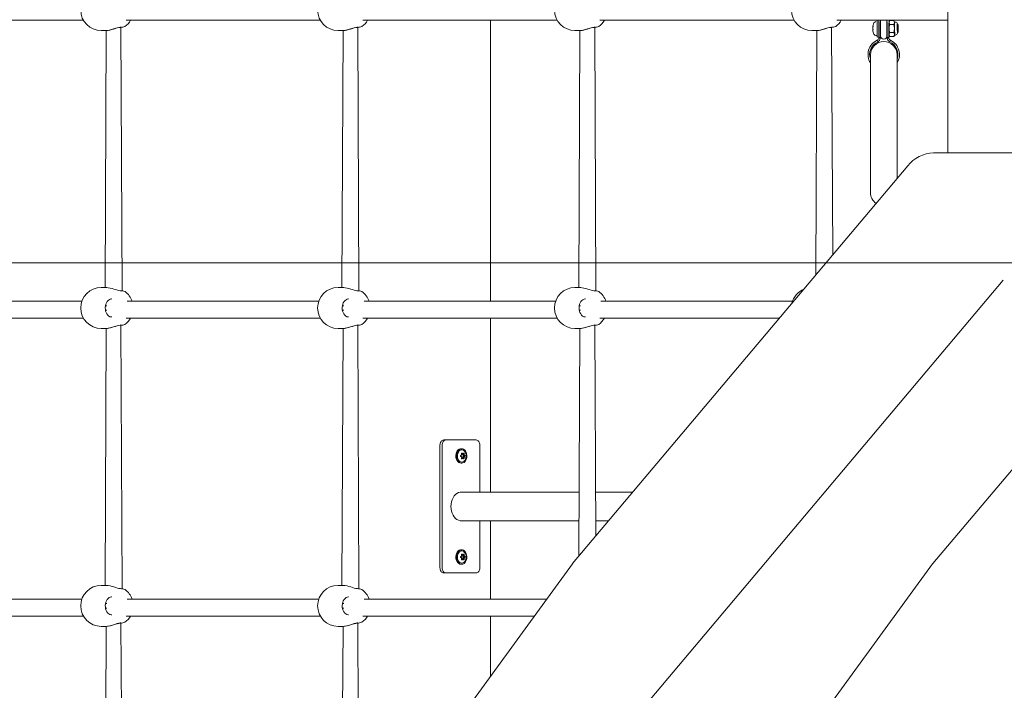
# Model space of a CAD drawing. Units: millimetres. Extents: x 19984 to 39997, y 3511 to 37700.
# Drawn here: x 27976 to 28902, y 32504 to 33134 of the extents above; entities that cross this region are included whole.
import ezdxf

# ---------------------------------------------------------------- set-up
doc = ezdxf.new("R2010")
doc.units = ezdxf.units.MM
doc.header["$LTSCALE"] = 200
doc.styles.add('SLDTEXTSTYLE0', font='TXT', dxfattribs={"width": 0.663})
doc.dimstyles.new('SLDDIMSTYLE3', dxfattribs={"dimtxt": 489.203559, "dimasz": 400, "dimexe": 0, "dimexo": 0.0625, "dimgap": 122.30089, "dimtad": 0, "dimtih": 1, "dimtoh": 1, "dimdec": 0, "dimrnd": 1e-09, "dimzin": 12, "dimdsep": 46, "dimtxsty": 'SLDTEXTSTYLE0', "dimsah": 1, "dimcen": 0.09, "dimadec": 0, "dimazin": 3, "dimtfac": 1, "dimtofl": 0, "dimtmove": 0, "dimatfit": 3, "dimfxl": 0, "dimfrac": 2, "dimtolj": 1, "dimtzin": 12, "dimarcsym": 0})

# ---------------------------------------------------------------- blocks, each defined once
blk = doc.blocks.new('_D_7')
at = {"color": 7, "linetype": 'Continuous', "lineweight": 18}
for p, q in [((26445.96, 32954.95), (25445.96, 32954.95)), ((25565.96, 32165.14), (25565.96, 32954.95)), ((26445.96, 32954.95), (27445.96, 32905.33)), ((27445.96, 32905.33), (32950.66, 32905.33))]:
    blk.add_line(p, q, dxfattribs=at)
blk.add_solid([(25565.96, 32954.95), (25505.96, 32554.95), (25625.96, 32554.95)], dxfattribs=at)
at = {"color": 7, "linetype": 'Continuous', "lineweight": 18, "insert": (24034.85, 33246.08), "char_height": 529.167, "attachment_point": 1, "style": 'SLDTEXTSTYLE0'}
blk.add_mtext('1530', dxfattribs=at)
blk = doc.blocks.new('_D_8')
at = {"color": 7, "linetype": 'Continuous', "lineweight": 18}
for p, q in [((26445.96, 33744.76), (27445.96, 33905.33)), ((27445.96, 33905.33), (34774.66, 33905.33)), ((26445.96, 33744.76), (25445.96, 33744.76)), ((25565.96, 32954.95), (25565.96, 33744.76))]:
    blk.add_line(p, q, dxfattribs=at)
blk.add_solid([(25565.96, 33744.76), (25505.96, 33344.76), (25625.96, 33344.76)], dxfattribs=at)
at = {"color": 7, "linetype": 'Continuous', "lineweight": 18, "insert": (24034.85, 34035.89), "char_height": 529.167, "attachment_point": 1, "style": 'SLDTEXTSTYLE0'}
blk.add_mtext('2530', dxfattribs=at)
blk = doc.blocks.new('_D_9')
at = {"color": 7, "linetype": 'Continuous', "lineweight": 18}
for p, q in [((26445.96, 34534.57), (25445.96, 34534.57)), ((25565.96, 33744.76), (25565.96, 34534.57)), ((26445.96, 34534.57), (27445.96, 34405.33)), ((27445.96, 34405.33), (32950.66, 34405.33))]:
    blk.add_line(p, q, dxfattribs=at)
blk.add_solid([(25565.96, 34534.57), (25505.96, 34134.57), (25625.96, 34134.57)], dxfattribs=at)
at = {"color": 7, "linetype": 'Continuous', "lineweight": 18, "insert": (24034.85, 34825.71), "char_height": 529.167, "attachment_point": 1, "style": 'SLDTEXTSTYLE0'}
blk.add_mtext('3030', dxfattribs=at)
blk = doc.blocks.new('_D_10')
at = {"color": 7, "linetype": 'Continuous', "lineweight": 18}
for p, q in [((26445.96, 35324.38), (25445.96, 35324.38)), ((25565.96, 34534.57), (25565.96, 35324.38)), ((26445.96, 35324.38), (27445.96, 34905.33)), ((27445.96, 34905.33), (32050.66, 34905.33))]:
    blk.add_line(p, q, dxfattribs=at)
blk.add_solid([(25565.96, 35324.38), (25505.96, 34924.38), (25625.96, 34924.38)], dxfattribs=at)
at = {"color": 7, "linetype": 'Continuous', "lineweight": 18, "insert": (24034.85, 35615.52), "char_height": 529.167, "attachment_point": 1, "style": 'SLDTEXTSTYLE0'}
blk.add_mtext('3530', dxfattribs=at)
blk = doc.blocks.new('_D_11')
at = {"color": 7, "linetype": 'Continuous', "lineweight": 18}
for p, q in [((26445.96, 36114.19), (25445.96, 36114.19)), ((25565.96, 35324.38), (25565.96, 36114.19)), ((26445.96, 36114.19), (27445.96, 35349.36)), ((27445.96, 35349.36), (29948.91, 35349.36))]:
    blk.add_line(p, q, dxfattribs=at)
blk.add_solid([(25565.96, 36114.19), (25505.96, 35714.19), (25625.96, 35714.19)], dxfattribs=at)
at = {"color": 7, "linetype": 'Continuous', "lineweight": 18, "insert": (24034.85, 36405.33), "char_height": 529.167, "attachment_point": 1, "style": 'SLDTEXTSTYLE0'}
blk.add_mtext('3974', dxfattribs=at)
blk = doc.blocks.new('_D_12')
at = {"color": 7, "linetype": 'Continuous', "lineweight": 18}
for p, q in [((32892.65, 37399.47), (25445.96, 37399.47)), ((25565.96, 36114.19), (25565.96, 37399.47))]:
    blk.add_line(p, q, dxfattribs=at)
blk.add_solid([(25565.96, 37399.47), (25505.96, 36999.47), (25625.96, 36999.47)], dxfattribs=at)
at = {"color": 7, "linetype": 'Continuous', "lineweight": 18, "insert": (24034.85, 37690.6), "char_height": 529.167, "attachment_point": 1, "style": 'SLDTEXTSTYLE0'}
blk.add_mtext('6024', dxfattribs=at)

msp = doc.modelspace()

# ---------------------------------------------------------------- linework, layer by layer
at = {"color": 7, "linetype": 'Continuous', "lineweight": 18}
for p, q in [((28848.51, 33267.73), (28848.51, 33008.73)), ((27853.1, 33133.33), (28035.71, 33133.33)), ((28072.05, 32878.94), (28071.01, 33126.96)), ((28074.77, 33127.48), (28074.78, 33127.49)), ((28075.84, 33133.33), (28258.45, 33133.33)), ((28294.79, 32878.94), (28293.75, 33126.96)), ((28297.51, 33127.48), (28297.51, 33127.49)), ((28298.58, 33133.33), (28481.19, 33133.33)), ((28418.41, 32869.33), (28418.41, 33133.33)), ((28517.52, 32878.94), (28516.49, 33126.96)), ((28520.25, 33127.48), (28520.25, 33127.49)), ((28521.32, 33133.33), (28703.93, 33133.33)), ((28740.26, 32912.81), (28739.23, 33126.96)), ((28742.98, 33127.48), (28742.99, 33127.49)), ((28744.06, 33133.33), (28848.51, 33133.33)), ((28777.92, 33126.33), (28777.92, 33126.33)), ((28777.92, 33125.8), (28777.92, 33125.79)), ((28777.92, 33125.25), (28777.92, 33125.26)), ((28777.96, 33124.73), (28777.92, 33124.72)), ((28777.92, 33124.72), (28777.92, 33124.72)), ((28780.89, 33132.02), (28780.89, 33132.02)), ((28781.89, 33133.33), (28781.89, 33117.52)), ((28783.49, 33130.52), (28783.49, 33133.33)), ((28783.49, 33117.64), (28783.49, 33130.52)), ((28785.24, 33133.33), (28784.99, 33130.52)), ((28784.99, 33117.64), (28784.99, 33130.52)), ((28785.24, 33129.52), (28784.99, 33129.52)), ((28785.24, 33133.33), (28785.24, 33125.27)), ((28785.24, 33125.27), (28785.24, 33118.53)), ((28791.24, 33125.27), (28791.24, 33133.33)), ((28791.48, 33130.52), (28791.24, 33133.33)), ((28791.48, 33129.52), (28791.24, 33129.52)), ((28791.24, 33118.53), (28791.24, 33125.27)), ((28791.48, 33130.52), (28791.49, 33117.64)), ((28793.79, 33133.03), (28792.98, 33131.63)), ((28793.79, 33133.03), (28792.98, 33130.52)), ((28792.98, 33130.52), (28792.99, 33117.64)), ((28793.79, 33133.03), (28797.68, 33133.03)), ((28793.79, 33129.28), (28797.68, 33129.28)), ((28798.48, 33131.63), (28797.68, 33133.03)), ((28799.3, 33131.63), (28798.48, 33131.63)), ((28798.48, 33131.63), (28798.48, 33125.52)), ((28798.48, 33125.52), (28798.49, 33119.41)), ((28800.98, 33129.95), (28800.98, 33125.52)), ((28800.98, 33125.52), (28800.99, 33121.1)), ((28801.39, 33129.52), (28801.39, 33129.52)), ((28801.89, 33129.02), (28801.39, 33129.52)), ((28801.39, 33129.52), (28801.39, 33121.52)), ((28801.89, 33129.02), (28801.89, 33122.02)), ((28052.42, 33123.65), (28057.07, 33123.65)), ((28057.07, 33123.65), (28056.05, 32882.15)), ((28275.15, 33123.65), (28279.8, 33123.65)), ((28279.8, 33123.65), (28278.79, 32882.15)), ((28497.89, 33123.65), (28502.54, 33123.65)), ((28502.54, 33123.65), (28501.52, 32882.15)), ((28720.63, 33123.65), (28725.28, 33123.65)), ((28725.28, 33123.65), (28724.26, 32893.83)), ((28780.89, 33119.02), (28781.89, 33119.02)), ((28781.89, 33117.52), (28783.49, 33117.64)), ((28783.49, 33117.02), (28783.45, 33116.55)), ((28783.45, 33116.55), (28784.93, 33116.3)), ((28783.49, 33117.02), (28783.49, 33117.64)), ((28784.99, 33117.02), (28783.49, 33117.02)), ((28784.99, 33117.02), (28784.93, 33116.3)), ((28784.99, 33121.52), (28785.24, 33121.52)), ((28784.99, 33117.64), (28784.99, 33117.02)), ((28785.24, 33118.53), (28785.24, 33118.52)), ((28791.24, 33121.52), (28791.49, 33121.52)), ((28791.24, 33118.52), (28791.24, 33118.53)), ((28791.49, 33117.02), (28791.49, 33117.64)), ((28792.99, 33117.02), (28791.49, 33117.02)), ((28791.55, 33116.3), (28791.49, 33117.02)), ((28793.03, 33116.55), (28791.55, 33116.3)), ((28792.99, 33119.41), (28793.79, 33118.02)), ((28792.99, 33117.64), (28792.99, 33117.02)), ((28793.03, 33116.55), (28792.99, 33117.02)), ((28793.79, 33121.77), (28797.68, 33121.77)), ((28793.79, 33118.02), (28797.68, 33118.02)), ((28797.68, 33118.02), (28798.49, 33119.41)), ((28798.49, 33119.41), (28799.3, 33119.41)), ((28801.39, 33121.52), (28801.89, 33122.02)), ((28801.39, 33121.52), (28801.39, 33121.52)), ((28782.53, 33113.14), (28781.89, 33114.5)), ((28793.94, 33113.14), (28794.58, 33114.5)), ((28775.74, 33100.84), (28775.74, 32971.41)), ((28800.74, 32984.57), (28800.74, 33100.84)), ((28835, 33008.73), (28838.53, 33008.73)), ((28838.53, 33008.73), (28933.94, 33008.73)), ((28810.72, 32996.42), (28495.69, 32622.59)), ((28209.16, 32068.65), (28900.4, 32888.92)), ((28057.07, 32882.07), (28052.42, 32882.15)), ((28057.8, 32882.1), (28057.07, 32882.07)), ((28279.8, 32882.07), (28275.15, 32882.15)), ((28280.54, 32882.1), (28279.8, 32882.07)), ((28502.54, 32882.07), (28497.89, 32882.15)), ((28503.28, 32882.1), (28502.54, 32882.07)), ((28034.27, 32869.33), (27854.12, 32869.33)), ((28257.01, 32869.33), (28076.86, 32869.33)), ((28479.75, 32869.33), (28299.6, 32869.33)), ((28702.49, 32869.33), (28522.34, 32869.33)), ((28057.69, 32865), (28056.46, 32865)), ((28056.48, 32860.8), (28057.69, 32860.8)), ((28280.42, 32865), (28279.2, 32865)), ((28279.22, 32860.8), (28280.42, 32860.8)), ((28503.16, 32865), (28501.94, 32865)), ((28501.95, 32860.8), (28503.16, 32860.8)), ((27853.1, 32853.33), (28035.71, 32853.33)), ((28072.05, 32598.94), (28071.01, 32846.96)), ((28074.77, 32847.48), (28074.78, 32847.49)), ((28075.84, 32853.33), (28258.45, 32853.33)), ((28294.79, 32598.94), (28293.75, 32846.96)), ((28297.51, 32847.48), (28297.51, 32847.49)), ((28298.58, 32853.33), (28481.19, 32853.33)), ((28418.41, 32689.73), (28418.41, 32853.33)), ((28517.52, 32648.5), (28516.49, 32846.96)), ((28520.25, 32847.48), (28520.25, 32847.49)), ((28521.32, 32853.33), (28690.13, 32853.33)), ((28052.42, 32843.65), (28057.07, 32843.65)), ((28057.07, 32843.65), (28056.05, 32602.15)), ((28275.15, 32843.65), (28279.8, 32843.65)), ((28279.8, 32843.65), (28278.79, 32602.15)), ((28497.89, 32843.65), (28502.54, 32843.65)), ((28502.54, 32843.65), (28501.52, 32629.51)), ((29011.54, 32832.8), (28834.4, 32622.59)), ((28374.47, 32738.83), (28376.59, 32738.83)), ((28376.59, 32738.83), (28404.87, 32738.83)), ((28370.93, 32618.83), (28370.93, 32733.83)), ((28373.05, 32618.83), (28373.05, 32733.83)), ((28390.73, 32730.63), (28390.73, 32730.63)), ((28408.41, 32733.83), (28408.41, 32689.73)), ((28391.29, 32725.72), (28392.34, 32725.85)), ((28391.29, 32721.93), (28392.34, 32721.8)), ((28391.56, 32725.69), (28392.79, 32725.85)), ((28391.56, 32721.96), (28392.79, 32721.8)), ((28392.34, 32725.85), (28392.31, 32725.07)), ((28392.31, 32725.07), (28393.69, 32725.12)), ((28392.31, 32722.58), (28392.34, 32721.8)), ((28392.31, 32722.58), (28393.69, 32722.53)), ((28392.57, 32724.44), (28393.92, 32724.56)), ((28392.57, 32724.44), (28393.17, 32724.13)), ((28393.17, 32723.52), (28392.57, 32723.21)), ((28392.57, 32723.21), (28393.92, 32723.09)), ((28390.73, 32717.03), (28391.44, 32717.03)), ((28501.52, 32689.73), (28390.73, 32689.73)), ((28552.27, 32689.73), (28517.52, 32689.73)), ((28390.73, 32662.93), (28501.52, 32662.93)), ((28408.41, 32662.93), (28408.41, 32618.83)), ((28418.41, 32589.33), (28418.41, 32662.93)), ((28517.52, 32662.93), (28529.68, 32662.93)), ((28390.73, 32635.63), (28390.73, 32635.63)), ((28391.29, 32630.72), (28392.34, 32630.85)), ((28391.29, 32626.93), (28392.34, 32626.8)), ((28391.56, 32630.69), (28392.79, 32630.85)), ((28391.56, 32626.96), (28392.79, 32626.8)), ((28392.34, 32630.85), (28392.31, 32630.07)), ((28392.31, 32630.07), (28393.69, 32630.12)), ((28392.31, 32627.58), (28392.34, 32626.8)), ((28392.31, 32627.58), (28393.69, 32627.53)), ((28392.57, 32629.44), (28393.92, 32629.56)), ((28392.57, 32629.44), (28393.17, 32629.13)), ((28393.17, 32628.52), (28392.57, 32628.21)), ((28392.57, 32628.21), (28393.92, 32628.09)), ((28495.44, 32622.26), (28151.76, 32151.2)), ((28390.73, 32622.03), (28391.44, 32622.03)), ((28834.14, 32622.26), (28490.46, 32151.2)), ((28495.69, 32622.59), (28495.44, 32622.26)), ((28834.4, 32622.59), (28834.14, 32622.26)), ((28374.47, 32613.83), (28376.59, 32613.83)), ((28404.87, 32613.83), (28376.59, 32613.83)), ((28057.07, 32602.07), (28052.42, 32602.15)), ((28057.8, 32602.1), (28057.07, 32602.07)), ((28279.8, 32602.07), (28275.15, 32602.15)), ((28280.54, 32602.1), (28279.8, 32602.07)), ((28034.27, 32589.33), (27854.12, 32589.33)), ((28257.01, 32589.33), (28076.86, 32589.33)), ((28471.41, 32589.33), (28299.6, 32589.33)), ((28057.69, 32585), (28056.46, 32585)), ((28056.48, 32580.8), (28057.69, 32580.8)), ((28280.42, 32585), (28279.2, 32585)), ((28279.22, 32580.8), (28280.42, 32580.8)), ((27853.1, 32573.33), (28035.71, 32573.33)), ((28075.84, 32573.33), (28258.45, 32573.33)), ((28298.58, 32573.33), (28459.73, 32573.33)), ((28418.41, 32516.68), (28418.41, 32573.33)), ((28052.42, 32563.65), (28057.07, 32563.65)), ((28057.07, 32563.65), (28056.05, 32322.15)), ((28072.05, 32318.94), (28071.01, 32566.96)), ((28074.77, 32567.48), (28074.78, 32567.49)), ((28275.15, 32563.65), (28279.8, 32563.65)), ((28279.8, 32563.65), (28278.79, 32325.31)), ((28294.79, 32347.24), (28293.75, 32566.96)), ((28297.51, 32567.48), (28297.51, 32567.49))]:
    msp.add_line(p, q, dxfattribs=at)
at = {"color": 7, "linetype": 'Continuous', "lineweight": 18, "flags": 128}
for points in [[(28057.07, 33123.65), (28058.3, 33123.72), (28061.04, 33124.24), (28064.14, 33125.13), (28067.58, 33126.22), (28070.35, 33126.88), (28071.01, 33126.96)], [(28057.07, 33123.65), (28059.03, 33123.81), (28060.63, 33124.12), (28062.33, 33124.55), (28064.08, 33125.05), (28065.84, 33125.6), (28067.53, 33126.09), (28069.03, 33126.47), (28070.15, 33126.66), (28070.52, 33126.69)], [(28279.8, 33123.65), (28281.04, 33123.72), (28283.78, 33124.24), (28286.88, 33125.13), (28290.32, 33126.22), (28293.08, 33126.88), (28293.75, 33126.96)], [(28279.8, 33123.65), (28281.77, 33123.81), (28283.37, 33124.12), (28285.07, 33124.55), (28286.82, 33125.05), (28288.57, 33125.6), (28290.26, 33126.09), (28291.77, 33126.47), (28292.89, 33126.66), (28293.26, 33126.69)], [(28502.54, 33123.65), (28503.78, 33123.72), (28506.52, 33124.24), (28509.62, 33125.13), (28513.06, 33126.22), (28515.82, 33126.88), (28516.49, 33126.96)], [(28502.54, 33123.65), (28504.5, 33123.81), (28506.11, 33124.12), (28507.81, 33124.55), (28509.55, 33125.05), (28511.31, 33125.6), (28513, 33126.09), (28514.5, 33126.47), (28515.63, 33126.66), (28515.99, 33126.69)], [(28725.28, 33123.65), (28726.52, 33123.72), (28729.26, 33124.24), (28732.36, 33125.13), (28735.79, 33126.22), (28738.56, 33126.88), (28739.23, 33126.96)], [(28725.28, 33123.65), (28727.24, 33123.81), (28728.85, 33124.12), (28730.55, 33124.55), (28732.29, 33125.05), (28734.05, 33125.6), (28735.74, 33126.09), (28737.24, 33126.47), (28738.37, 33126.66), (28738.73, 33126.69)], [(28070.53, 32879.09), (28070.12, 32879.13), (28068.95, 32879.34), (28067.61, 32879.67), (28066.08, 32880.12), (28064.4, 32880.64), (28062.61, 32881.17), (28060.82, 32881.63), (28059.13, 32881.96), (28057.8, 32882.1)], [(28293.27, 32879.09), (28292.86, 32879.13), (28291.69, 32879.34), (28290.35, 32879.67), (28288.82, 32880.12), (28287.13, 32880.64), (28285.35, 32881.17), (28283.56, 32881.63), (28281.86, 32881.96), (28280.54, 32882.1)], [(28516.01, 32879.09), (28515.6, 32879.13), (28514.43, 32879.34), (28513.09, 32879.67), (28511.56, 32880.12), (28509.87, 32880.64), (28508.09, 32881.17), (28506.29, 32881.63), (28504.6, 32881.96), (28503.28, 32882.1)], [(28062.31, 32854.43), (28061.8, 32854.42), (28060.68, 32854.69), (28059.6, 32855.28), (28058.63, 32856.14), (28057.79, 32857.25), (28057.11, 32858.56), (28056.62, 32860.03), (28056.33, 32861.61), (28056.26, 32863.22), (28056.42, 32864.83), (28056.79, 32866.36), (28057.35, 32867.75), (28058.08, 32868.97), (28058.94, 32869.97), (28059.9, 32870.71), (28060.92, 32871.18), (28061.99, 32871.39), (28062.28, 32871.37)], [(28285.04, 32854.43), (28284.54, 32854.42), (28283.42, 32854.69), (28282.34, 32855.28), (28281.36, 32856.14), (28280.53, 32857.25), (28279.85, 32858.56), (28279.35, 32860.03), (28279.07, 32861.61), (28279, 32863.22), (28279.16, 32864.83), (28279.52, 32866.36), (28280.09, 32867.75), (28280.82, 32868.97), (28281.68, 32869.97), (28282.64, 32870.71), (28283.66, 32871.18), (28284.73, 32871.39), (28285.02, 32871.37)], [(28507.78, 32854.43), (28507.28, 32854.42), (28506.16, 32854.69), (28505.08, 32855.28), (28504.1, 32856.14), (28503.27, 32857.25), (28502.59, 32858.56), (28502.09, 32860.03), (28501.81, 32861.61), (28501.74, 32863.22), (28501.9, 32864.83), (28502.26, 32866.36), (28502.82, 32867.75), (28503.55, 32868.97), (28504.42, 32869.97), (28505.38, 32870.71), (28506.4, 32871.18), (28507.47, 32871.39), (28507.76, 32871.37)], [(28057.07, 32843.65), (28058.3, 32843.72), (28061.04, 32844.24), (28064.14, 32845.13), (28067.58, 32846.22), (28070.35, 32846.88), (28071.01, 32846.96)], [(28057.07, 32843.65), (28059.03, 32843.81), (28060.63, 32844.12), (28062.33, 32844.55), (28064.08, 32845.05), (28065.84, 32845.6), (28067.53, 32846.09), (28069.03, 32846.47), (28070.15, 32846.66), (28070.52, 32846.69)], [(28279.8, 32843.65), (28281.04, 32843.72), (28283.78, 32844.24), (28286.88, 32845.13), (28290.32, 32846.22), (28293.08, 32846.88), (28293.75, 32846.96)], [(28279.8, 32843.65), (28281.77, 32843.81), (28283.37, 32844.12), (28285.07, 32844.55), (28286.82, 32845.05), (28288.57, 32845.6), (28290.26, 32846.09), (28291.77, 32846.47), (28292.89, 32846.66), (28293.26, 32846.69)], [(28502.54, 32843.65), (28503.78, 32843.72), (28506.52, 32844.24), (28509.62, 32845.13), (28513.06, 32846.22), (28515.82, 32846.88), (28516.49, 32846.96)], [(28502.54, 32843.65), (28504.5, 32843.81), (28506.11, 32844.12), (28507.81, 32844.55), (28509.55, 32845.05), (28511.31, 32845.6), (28513, 32846.09), (28514.5, 32846.47), (28515.63, 32846.66), (28515.99, 32846.69)], [(28370.93, 32733.83), (28371, 32734.8), (28371.2, 32735.74), (28371.53, 32736.6), (28371.97, 32737.36), (28372.5, 32737.98), (28373.11, 32738.45), (28373.78, 32738.73), (28374.47, 32738.83)], [(28373.05, 32733.83), (28373.12, 32734.8), (28373.32, 32735.74), (28373.65, 32736.6), (28374.09, 32737.36), (28374.62, 32737.98), (28375.24, 32738.45), (28375.9, 32738.73), (28376.59, 32738.83)], [(28404.87, 32738.83), (28405.56, 32738.73), (28406.23, 32738.45), (28406.84, 32737.98), (28407.37, 32737.36), (28407.81, 32736.6), (28408.14, 32735.74), (28408.34, 32734.8), (28408.41, 32733.83)], [(28390.73, 32730.63), (28390.17, 32730.58), (28389.09, 32730.22), (28388.09, 32729.51), (28387.23, 32728.49), (28386.57, 32727.23), (28386.12, 32725.78), (28385.93, 32724.22), (28386, 32722.65), (28386.32, 32721.13), (28386.87, 32719.77), (28387.64, 32718.62), (28388.57, 32717.75), (28389.62, 32717.21), (28390.73, 32717.03), (28390.73, 32717.03)], [(28391.44, 32717.03), (28392.55, 32717.21), (28393.6, 32717.75), (28394.53, 32718.62), (28395.29, 32719.77), (28395.85, 32721.13), (28396.17, 32722.65), (28396.24, 32724.22), (28396.04, 32725.78), (28395.6, 32727.23), (28394.94, 32728.49), (28394.08, 32729.51), (28393.08, 32730.22), (28392, 32730.58), (28390.88, 32730.58), (28389.79, 32730.22), (28388.8, 32729.51), (28387.94, 32728.49), (28387.27, 32727.23), (28386.83, 32725.78), (28386.64, 32724.22), (28386.7, 32722.65), (28387.02, 32721.13), (28387.58, 32719.77), (28388.35, 32718.62), (28389.28, 32717.75), (28390.33, 32717.21), (28391.44, 32717.03)], [(28391.44, 32718.03), (28392.46, 32718.21), (28393.41, 32718.74), (28394.25, 32719.6), (28394.9, 32720.72), (28395.34, 32722.03), (28395.53, 32723.46), (28395.47, 32724.91), (28395.15, 32726.3), (28394.6, 32727.52), (28393.85, 32728.52), (28392.95, 32729.22), (28391.95, 32729.58), (28390.92, 32729.58), (28389.93, 32729.22), (28389.03, 32728.52), (28388.28, 32727.52), (28387.73, 32726.3), (28387.41, 32724.91), (28387.34, 32723.46), (28387.54, 32722.03), (28387.98, 32720.72), (28388.63, 32719.6), (28389.46, 32718.74), (28390.42, 32718.21), (28391.44, 32718.03)], [(28391.77, 32726.38), (28391.66, 32726.45), (28391.53, 32726.48), (28391.41, 32726.46), (28391.31, 32726.39), (28391.24, 32726.29), (28391.21, 32726.15), (28391.21, 32726), (28391.23, 32725.94)], [(28393.67, 32725.94), (28393.65, 32726.09), (28393.59, 32726.24), (28393.51, 32726.37), (28393.41, 32726.45), (28393.31, 32726.48), (28393.22, 32726.47), (28393.15, 32726.4), (28393.13, 32726.38)], [(28391.23, 32721.71), (28391.2, 32721.56), (28391.22, 32721.41), (28391.29, 32721.28), (28391.38, 32721.2), (28391.49, 32721.17), (28391.62, 32721.19), (28391.74, 32721.25), (28391.77, 32721.27)], [(28393.13, 32721.27), (28393.19, 32721.21), (28393.28, 32721.17), (28393.38, 32721.19), (28393.48, 32721.26), (28393.57, 32721.37), (28393.63, 32721.5), (28393.66, 32721.66), (28393.67, 32721.71)], [(28390.73, 32689.73), (28389.95, 32689.68), (28388.4, 32689.32), (28386.92, 32688.6), (28385.55, 32687.54), (28384.31, 32686.18), (28383.25, 32684.56), (28382.4, 32682.7), (28381.77, 32680.68), (28381.38, 32678.53), (28381.26, 32676.33)], [(28381.26, 32676.33), (28381.38, 32674.12), (28381.77, 32671.98), (28382.4, 32669.95), (28383.25, 32668.1), (28384.31, 32666.47), (28385.55, 32665.11), (28386.92, 32664.05), (28388.4, 32663.34), (28389.95, 32662.97), (28390.73, 32662.93)], [(28390.73, 32635.63), (28390.17, 32635.58), (28389.09, 32635.22), (28388.09, 32634.51), (28387.23, 32633.49), (28386.57, 32632.23), (28386.12, 32630.78), (28385.93, 32629.22), (28386, 32627.65), (28386.32, 32626.13), (28386.87, 32624.77), (28387.64, 32623.62), (28388.57, 32622.75), (28389.62, 32622.21), (28390.73, 32622.03), (28390.73, 32622.03)], [(28391.44, 32622.03), (28392.55, 32622.21), (28393.6, 32622.75), (28394.53, 32623.62), (28395.29, 32624.77), (28395.85, 32626.13), (28396.17, 32627.65), (28396.24, 32629.22), (28396.04, 32630.78), (28395.6, 32632.23), (28394.94, 32633.49), (28394.08, 32634.51), (28393.08, 32635.22), (28392, 32635.58), (28390.88, 32635.58), (28389.79, 32635.22), (28388.8, 32634.51), (28387.94, 32633.49), (28387.27, 32632.23), (28386.83, 32630.78), (28386.64, 32629.22), (28386.7, 32627.65), (28387.02, 32626.13), (28387.58, 32624.77), (28388.35, 32623.62), (28389.28, 32622.75), (28390.33, 32622.21), (28391.44, 32622.03)], [(28391.44, 32623.03), (28392.46, 32623.21), (28393.41, 32623.74), (28394.25, 32624.6), (28394.9, 32625.72), (28395.34, 32627.03), (28395.53, 32628.46), (28395.47, 32629.91), (28395.15, 32631.3), (28394.6, 32632.52), (28393.85, 32633.52), (28392.95, 32634.22), (28391.95, 32634.58), (28390.92, 32634.58), (28389.93, 32634.22), (28389.03, 32633.52), (28388.28, 32632.52), (28387.73, 32631.3), (28387.41, 32629.91), (28387.34, 32628.46), (28387.54, 32627.03), (28387.98, 32625.72), (28388.63, 32624.6), (28389.46, 32623.74), (28390.42, 32623.21), (28391.44, 32623.03)], [(28391.23, 32626.71), (28391.2, 32626.56), (28391.22, 32626.41), (28391.29, 32626.28), (28391.38, 32626.2), (28391.49, 32626.17), (28391.62, 32626.19), (28391.74, 32626.25), (28391.77, 32626.27)], [(28391.77, 32631.38), (28391.66, 32631.45), (28391.53, 32631.48), (28391.41, 32631.46), (28391.31, 32631.39), (28391.24, 32631.29), (28391.21, 32631.15), (28391.21, 32631), (28391.23, 32630.94)], [(28393.67, 32630.94), (28393.65, 32631.09), (28393.59, 32631.24), (28393.51, 32631.37), (28393.41, 32631.45), (28393.31, 32631.48), (28393.22, 32631.47), (28393.15, 32631.4), (28393.13, 32631.38)], [(28393.13, 32626.27), (28393.19, 32626.21), (28393.28, 32626.17), (28393.38, 32626.19), (28393.48, 32626.26), (28393.57, 32626.37), (28393.63, 32626.5), (28393.66, 32626.66), (28393.67, 32626.71)], [(28374.47, 32613.83), (28373.78, 32613.92), (28373.11, 32614.21), (28372.5, 32614.67), (28371.97, 32615.29), (28371.53, 32616.05), (28371.2, 32616.91), (28371, 32617.85), (28370.93, 32618.83)], [(28376.59, 32613.83), (28375.9, 32613.92), (28375.24, 32614.21), (28374.62, 32614.67), (28374.09, 32615.29), (28373.65, 32616.05), (28373.32, 32616.91), (28373.12, 32617.85), (28373.05, 32618.83)], [(28408.41, 32618.83), (28408.34, 32617.85), (28408.14, 32616.91), (28407.81, 32616.05), (28407.37, 32615.29), (28406.84, 32614.67), (28406.23, 32614.21), (28405.56, 32613.92), (28404.87, 32613.83)], [(28070.53, 32599.09), (28070.12, 32599.13), (28068.95, 32599.34), (28067.61, 32599.67), (28066.08, 32600.12), (28064.4, 32600.64), (28062.61, 32601.17), (28060.82, 32601.63), (28059.13, 32601.96), (28057.8, 32602.1)], [(28293.27, 32599.09), (28292.86, 32599.13), (28291.69, 32599.34), (28290.35, 32599.67), (28288.82, 32600.12), (28287.13, 32600.64), (28285.35, 32601.17), (28283.56, 32601.63), (28281.86, 32601.96), (28280.54, 32602.1)], [(28062.31, 32574.43), (28061.8, 32574.42), (28060.68, 32574.69), (28059.6, 32575.28), (28058.63, 32576.14), (28057.79, 32577.25), (28057.11, 32578.56), (28056.62, 32580.03), (28056.33, 32581.61), (28056.26, 32583.22), (28056.42, 32584.83), (28056.79, 32586.36), (28057.35, 32587.75), (28058.08, 32588.97), (28058.94, 32589.97), (28059.9, 32590.71), (28060.92, 32591.18), (28061.99, 32591.39), (28062.28, 32591.37)], [(28285.04, 32574.43), (28284.54, 32574.42), (28283.42, 32574.69), (28282.34, 32575.28), (28281.36, 32576.14), (28280.53, 32577.25), (28279.85, 32578.56), (28279.35, 32580.03), (28279.07, 32581.61), (28279, 32583.22), (28279.16, 32584.83), (28279.52, 32586.36), (28280.09, 32587.75), (28280.82, 32588.97), (28281.68, 32589.97), (28282.64, 32590.71), (28283.66, 32591.18), (28284.73, 32591.39), (28285.02, 32591.37)], [(28057.07, 32563.65), (28058.3, 32563.72), (28061.04, 32564.24), (28064.14, 32565.13), (28067.58, 32566.22), (28070.35, 32566.88), (28071.01, 32566.96)], [(28057.07, 32563.65), (28059.03, 32563.81), (28060.63, 32564.12), (28062.33, 32564.55), (28064.08, 32565.05), (28065.84, 32565.6), (28067.53, 32566.09), (28069.03, 32566.47), (28070.15, 32566.66), (28070.52, 32566.69)], [(28279.8, 32563.65), (28281.04, 32563.72), (28283.78, 32564.24), (28286.88, 32565.13), (28290.32, 32566.22), (28293.08, 32566.88), (28293.75, 32566.96)], [(28279.8, 32563.65), (28281.77, 32563.81), (28283.37, 32564.12), (28285.07, 32564.55), (28286.82, 32565.05), (28288.57, 32565.6), (28290.26, 32566.09), (28291.77, 32566.47), (28292.89, 32566.66), (28293.26, 32566.69)]]:
    msp.add_lwpolyline(points, dxfattribs=at)
at = {"color": 7, "linetype": 'Continuous', "lineweight": 18}
for centre, radius, start, end in [((28052.42, 33142.9), 19.25, 180, 270), ((28275.15, 33142.9), 19.25, 180, 270), ((28497.89, 33142.9), 19.25, 180, 270), ((28720.63, 33142.9), 19.25, 180, 270), ((28070.48, 33139.8), 13.11, 270.18096, 289.25719), ((28063.4, 33142.93), 19.25, 306.32786, 330.07373), ((28293.21, 33139.8), 13.11, 270.18096, 289.25719), ((28286.13, 33142.93), 19.25, 306.32786, 330.07373), ((28515.95, 33139.8), 13.11, 270.18096, 289.25719), ((28508.87, 33142.93), 19.25, 306.32786, 330.07373), ((28738.69, 33139.8), 13.11, 270.18096, 289.25719), ((28731.61, 33142.93), 19.25, 306.32786, 330.07373), ((28788.26, 33125.79), 10.35, 168.43988, 177.04331), ((28788.56, 33125.24), 10.66, 168.59287, 177.03116), ((28780.85, 33126.11), 2.96, 186.14985, 201.88786), ((28780.66, 33124.97), 2.76, 168.46442, 174.09181), ((28788.47, 33125.79), 10.57, 182.94, 185.79691), ((28788.28, 33125.25), 10.38, 182.94872, 185.88504), ((28780.54, 33125), 2.64, 186.08974, 203.04283), ((28790.89, 33125.52), 13, 156.04153, 174.10179), ((28780.68, 33127.61), 2.58, 174.2473, 185.74029), ((28788.52, 33124.49), 10.42, 177.13505, 182.85254), ((28780.89, 33129.97), 2.06, 89.9938, 156.04153), ((28796.59, 33131.15), 3.37, 146.21943, 213.79298), ((28805.94, 33125.52), 12.71, 162.83478, 197.17763), ((28794.87, 33131.15), 3.37, 326.21943, 33.79298), ((28785.53, 33125.52), 12.71, 342.83744, 17.17497), ((28799.3, 33129.95), 1.69, 0.0062, 90.0062), ((28790.89, 33125.52), 13, 185.8858, 203.94606), ((28780.89, 33121.08), 2.06, 203.94606, 269.9938), ((28780.69, 33117.02), 2.8, 295.40128, 350.33082), ((28780.69, 33117.02), 4.3, 295.40128, 350.33082), ((28788.24, 33118.52), 3, 180, 0), ((28795.79, 33117.02), 4.3, 189.66918, 244.59872), ((28795.79, 33117.02), 2.8, 189.66918, 244.59872), ((28796.6, 33119.89), 3.37, 146.21943, 213.79298), ((28794.88, 33119.89), 3.37, 326.21943, 33.79298), ((28799.3, 33121.1), 1.69, 270.0062, 0.0062), ((28788.22, 33101.14), 14.78, 115.36442, 212.37915), ((28788.12, 33101.21), 13.17, 115.09281, 199.95665), ((28788.24, 33100.84), 12.5, 0, 180), ((28788.33, 33101.19), 13.2, 340.04077, 64.84478), ((28788.31, 33101.18), 14.71, 327.60368, 64.76566), ((28836.01, 32976.63), 32.11, 91.80686, 141.95434), ((28788.24, 32971.41), 12.5, 180, 234.82466), ((28052.42, 32862.9), 19.25, 90, 180), ((28070.63, 32866.38), 12.71, 70.75907, 90.45167), ((28063.38, 32862.9), 19.25, 19.51636, 53.53284), ((28275.15, 32862.9), 19.25, 90, 180), ((28293.37, 32866.38), 12.71, 70.75907, 90.45167), ((28286.11, 32862.9), 19.25, 19.51636, 53.53284), ((28497.89, 32862.9), 19.25, 90, 180), ((28516.11, 32866.38), 12.71, 70.75907, 90.45167), ((28508.85, 32862.9), 19.25, 19.51636, 53.53284), ((28720.63, 32862.9), 19.25, 112.8984, 166.86012), ((28052.42, 32862.9), 19.25, 180, 270), ((28275.15, 32862.9), 19.25, 180, 270), ((28497.89, 32862.9), 19.25, 180, 270), ((28070.48, 32859.8), 13.11, 270.18096, 289.25719), ((28063.4, 32862.93), 19.25, 306.32786, 330.07373), ((28293.21, 32859.8), 13.11, 270.18096, 289.25719), ((28286.13, 32862.93), 19.25, 306.32786, 330.07373), ((28515.95, 32859.8), 13.11, 270.18096, 289.25719), ((28508.87, 32862.93), 19.25, 306.32786, 330.07373), ((28381.76, 32714.91), 15.22, 45.99336, 48.90526), ((28384.15, 32731.86), 10.52, 325.21619, 328.61716), ((28390.76, 32723.83), 0.491, 116.48122, 243.51878), ((28376.08, 32757.51), 36.25, 293.50774, 294.65462), ((28376.08, 32690.14), 36.25, 65.34538, 66.49226), ((28393.5, 32723.95), 2.37, 150.49986, 165.08483), ((28393.5, 32723.7), 2.37, 194.91517, 209.50014), ((28375.66, 32721.56), 16.17, 12.69746, 15.69129), ((28375.66, 32726.09), 16.17, 344.30871, 347.30254), ((28391.3, 32724.76), 0.963, 74.34389, 90.54186), ((28391.3, 32722.89), 0.962, 269.44741, 285.66683), ((28381.76, 32732.75), 15.22, 311.09474, 314.00664), ((28390.44, 32723.94), 2.19, 13.1866, 31.2287), ((28390.44, 32723.71), 2.19, 328.7713, 346.8134), ((28392.56, 32724.85), 1.03, 77.29488, 102.70512), ((28392.56, 32722.81), 1.03, 257.29488, 282.70512), ((28384.15, 32715.8), 10.52, 31.38284, 34.78381), ((28392.95, 32723.83), 0.376, 305.57521, 54.42479), ((28381.35, 32725.2), 12.35, 359.62659, 3.43037), ((28381.35, 32722.45), 12.35, 356.56963, 0.37341), ((28391.63, 32723.95), 2.37, 14.91517, 29.50014), ((28391.63, 32723.7), 2.37, 330.49986, 345.08483), ((28389.56, 32717.71), 8.12, 53.80984, 57.51563), ((28389.56, 32729.94), 8.12, 302.48437, 306.19016), ((28393.87, 32723.83), 0.654, 317.76064, 42.23936), ((28390.76, 32628.83), 0.491, 116.48122, 243.51878), ((28376.08, 32662.51), 36.25, 293.50774, 294.65462), ((28376.08, 32595.14), 36.25, 65.34538, 66.49226), ((28393.5, 32628.95), 2.37, 150.49986, 165.08483), ((28393.5, 32628.7), 2.37, 194.91517, 209.50014), ((28375.66, 32626.56), 16.17, 12.69746, 15.69129), ((28375.66, 32631.09), 16.17, 344.30871, 347.30254), ((28391.3, 32629.76), 0.963, 74.34389, 90.54186), ((28391.3, 32627.89), 0.962, 269.44741, 285.66683), ((28381.76, 32619.91), 15.22, 45.99336, 48.90526), ((28381.76, 32637.75), 15.22, 311.09474, 314.00664), ((28390.44, 32628.94), 2.19, 13.1866, 31.2287), ((28390.44, 32628.71), 2.19, 328.7713, 346.8134), ((28392.56, 32629.85), 1.03, 77.29488, 102.70512), ((28392.56, 32627.81), 1.03, 257.29488, 282.70512), ((28384.15, 32636.86), 10.52, 325.21619, 328.61716), ((28384.15, 32620.8), 10.52, 31.38284, 34.78381), ((28392.95, 32628.83), 0.376, 305.57521, 54.42479), ((28381.35, 32630.2), 12.35, 359.62659, 3.43037), ((28381.35, 32627.45), 12.35, 356.56963, 0.37341), ((28391.63, 32628.95), 2.37, 14.91517, 29.50014), ((28391.63, 32628.7), 2.37, 330.49986, 345.08483), ((28389.56, 32622.71), 8.12, 53.80984, 57.51563), ((28389.56, 32634.94), 8.12, 302.48437, 306.19016), ((28393.87, 32628.83), 0.654, 317.76064, 42.23936), ((28052.42, 32582.9), 19.25, 90, 180), ((28070.63, 32586.38), 12.71, 70.75907, 90.45167), ((28063.38, 32582.9), 19.25, 19.51636, 53.53284), ((28275.15, 32582.9), 19.25, 90, 180), ((28293.37, 32586.38), 12.71, 70.75907, 90.45167), ((28286.11, 32582.9), 19.25, 19.51636, 53.53284), ((28052.42, 32582.9), 19.25, 180, 270), ((28275.15, 32582.9), 19.25, 180, 270), ((28063.4, 32582.93), 19.25, 306.32786, 330.07373), ((28286.13, 32582.93), 19.25, 306.32786, 330.07373), ((28070.48, 32579.8), 13.11, 270.18096, 289.25719), ((28293.21, 32579.8), 13.11, 270.18096, 289.25719)]:
    msp.add_arc(centre, radius, start, end, dxfattribs=at)

# ---------------------------------------------------------------- dimensions: what is measured, and where the dimension line sits
for feature_location, offset, picture, middle in [((32912.65, 37399.47), (-7466.69, 0), '_D_12', (24740.41, 37399.47)), ((29968.91, 35349.36), (-4522.94, 764.83), '_D_11', (24740.41, 36114.19)), ((32070.66, 34905.33), (-6624.69, 419.05), '_D_10', (24740.41, 35324.38)), ((32970.66, 34405.33), (-7524.69, 129.24), '_D_9', (24740.41, 34534.57)), ((34794.66, 33905.33), (-9348.69, -160.57), '_D_8', (24740.41, 33744.76)), ((32970.66, 32905.33), (-7524.69, 49.62), '_D_7', (24740.41, 32954.95))]:
    dim = msp.add_ordinate_dim(feature_location=feature_location, offset=offset, dtype=0, origin=(26910.19, 31375.33), dimstyle='SLDDIMSTYLE3', dxfattribs=at)
    dim.commit()
    dim.dimension.update_dxf_attribs({"geometry": picture, "text_midpoint": middle})

doc.saveas('drawing.dxf')
